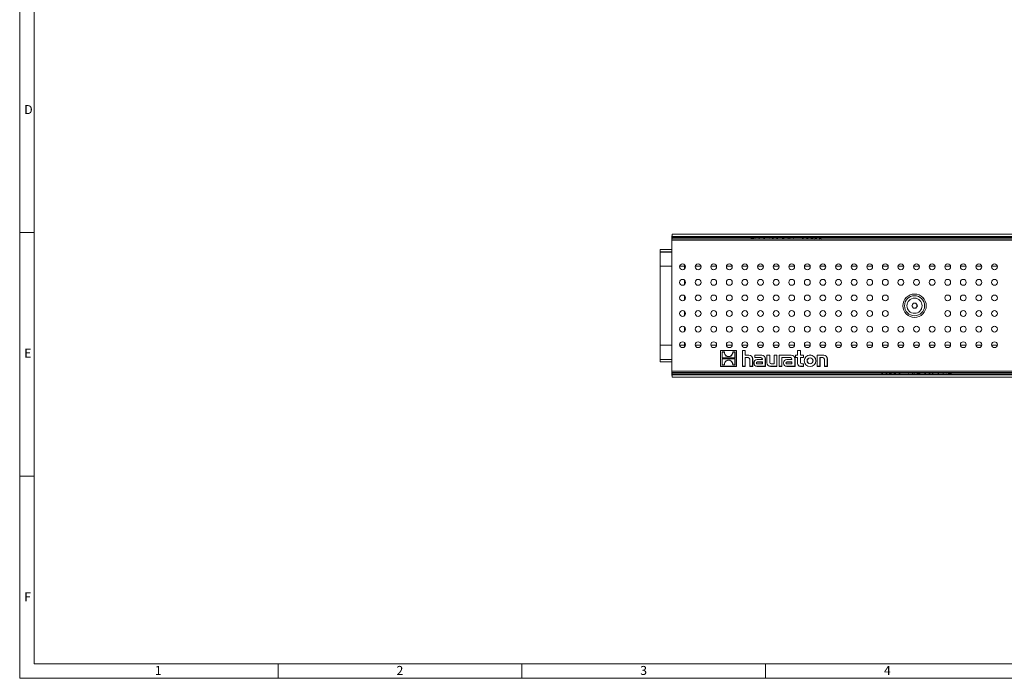
# Model space of a CAD drawing. Units: millimetres. Extents: x 35 to 2065, y 35 to 1450.
# Drawn here: x 35 to 1045, y 35 to 711 of the extents above; entities that cross this region are included whole.
import ezdxf

# ---------------------------------------------------------------- set-up
doc = ezdxf.new("R2010")
doc.units = ezdxf.units.MM
doc.header["$LTSCALE"] = 5
doc.styles.add('SLDTEXTSTYLE0', font='GOTHIC.TTF', dxfattribs={"width": 0.913})

msp = doc.modelspace()

# ---------------------------------------------------------------- linework, layer by layer
at = {"color": 7, "linetype": 'Continuous', "lineweight": 0}
for p, q in [((35, 1450), (35, 35)), ((50, 1435), (50, 50)), ((35, 492.5), (50, 492.5)), ((50, 242.5), (35, 242.5)), ((50, 50), (1115, 50)), ((300, 35), (300, 50)), ((550, 50), (550, 35)), ((800, 35), (800, 50)), ((35, 35), (1139, 35))]:
    msp.add_line(p, q, dxfattribs=at)
at = {"color": 7, "linetype": 'Continuous', "lineweight": 15}
for p, q in [((704.41, 489.04), (703.91, 489.04)), ((703.91, 489.04), (703.91, 489.01)), ((704.41, 489.01), (703.91, 489.01)), ((703.91, 489.01), (703.91, 485.81)), ((1701.91, 485.81), (703.91, 485.81)), ((703.91, 484.56), (703.91, 485.81)), ((1701.41, 490.71), (704.41, 490.71)), ((704.41, 490.71), (704.41, 490.61)), ((1701.41, 490.61), (704.41, 490.61)), ((704.41, 490.61), (704.41, 488.31)), ((1701.41, 488.31), (704.41, 488.31)), ((704.41, 488.31), (704.41, 487.31)), ((704.41, 487.31), (704.41, 485.81)), ((785.14, 486.31), (788.35, 486.31)), ((785.14, 485.81), (785.14, 486.31)), ((788.35, 486.31), (788.35, 485.81)), ((789.38, 486.31), (789.48, 486.31)), ((789.38, 485.81), (789.38, 486.31)), ((789.48, 486.31), (789.9, 485.81)), ((793.25, 486.31), (793.76, 486.31)), ((793.25, 485.81), (793.25, 486.31)), ((793.76, 486.31), (793.76, 485.81)), ((797.83, 485.81), (798.11, 486.31)), ((798.11, 486.31), (799.17, 486.31)), ((799.17, 486.31), (799.17, 485.81)), ((803.95, 485.81), (804.4, 486.46)), ((804.4, 486.46), (804.5, 486.46)), ((804.5, 486.46), (804.5, 485.81)), ((807.59, 485.87), (807.21, 485.81)), ((807.84, 485.81), (807.59, 485.87)), ((811.98, 485.87), (811.59, 485.81)), ((812.23, 485.81), (811.98, 485.87)), ((817.14, 486.31), (818.3, 486.31)), ((817.14, 485.81), (817.14, 486.31)), ((820.1, 486.1), (820.6, 485.81)), ((822.99, 486.31), (823.5, 486.31)), ((822.99, 485.81), (822.99, 486.31)), ((823.5, 486.31), (823.5, 485.81)), ((824.74, 486.31), (824.85, 486.31)), ((824.74, 485.81), (824.74, 486.31)), ((824.85, 486.31), (825.27, 485.81)), ((828.62, 486.31), (829.13, 486.31)), ((828.62, 485.81), (828.62, 486.31)), ((829.13, 486.31), (829.13, 485.81)), ((837.58, 485.81), (837.87, 486.31)), ((837.87, 486.31), (838.92, 486.31)), ((838.92, 486.31), (838.92, 485.81)), ((842.9, 485.87), (842.56, 485.81)), ((846.56, 485.81), (846.67, 486.31)), ((846.67, 486.31), (849.01, 486.31)), ((849.01, 486.31), (849.01, 485.81)), ((851.74, 485.87), (851.31, 485.81)), ((852.02, 485.81), (851.74, 485.87)), ((856.12, 485.87), (855.76, 485.81)), ((856.47, 485.81), (856.12, 485.87)), ((691.91, 474.97), (691.91, 472.47)), ((703.91, 474.97), (691.91, 474.97)), ((703.91, 350.06), (703.91, 484.56)), ((691.91, 472.47), (703.91, 472.47)), ((691.91, 472.35), (691.91, 472.47)), ((691.91, 472.35), (691.91, 457.88)), ((691.91, 457.88), (691.91, 376.74)), ((716.91, 457.85), (716.91, 459.55)), ((716.91, 455.07), (716.91, 457.85)), ((716.91, 439.07), (716.91, 443.55)), ((716.91, 423.07), (716.91, 427.55)), ((950.01, 417.31), (951.46, 419.82)), ((951.46, 414.8), (950.01, 417.31)), ((951.46, 419.82), (954.36, 419.82)), ((954.36, 414.8), (951.46, 414.8)), ((954.36, 419.82), (955.8, 417.31)), ((955.8, 417.31), (954.36, 414.8)), ((716.91, 407.07), (716.91, 411.55)), ((716.91, 391.07), (716.91, 395.55)), ((691.91, 362.27), (691.91, 376.74)), ((716.91, 376.77), (716.91, 379.55)), ((716.91, 376.77), (716.91, 375.07)), ((753.91, 371.45), (753.91, 355.06)), ((770.33, 371.45), (753.91, 371.45)), ((753.99, 371.37), (753.91, 371.45)), ((770.24, 371.37), (753.99, 371.37)), ((753.99, 371.37), (753.99, 355.15)), ((755.48, 369.87), (755.48, 363.67)), ((755.48, 369.87), (755.57, 369.78)), ((757.9, 369.87), (755.48, 369.87)), ((755.48, 363.67), (755.57, 363.76)), ((755.48, 363.67), (768.76, 363.67)), ((755.57, 369.78), (755.57, 363.76)), ((757.8, 369.78), (755.57, 369.78)), ((755.57, 363.76), (768.67, 363.76)), ((757.9, 369.87), (757.8, 369.78)), ((766.34, 369.87), (766.44, 369.78)), ((768.76, 369.87), (766.34, 369.87)), ((768.67, 369.78), (766.44, 369.78)), ((768.76, 369.87), (768.67, 369.78)), ((768.67, 363.76), (768.67, 369.78)), ((768.76, 363.67), (768.67, 363.76)), ((768.76, 363.67), (768.76, 369.87)), ((770.24, 371.37), (770.33, 371.45)), ((770.24, 355.15), (770.24, 371.37)), ((770.33, 355.06), (770.33, 371.45)), ((776.31, 371.45), (776.31, 355.06)), ((779.33, 371.45), (776.31, 371.45)), ((776.39, 371.37), (776.31, 371.45)), ((779.24, 371.37), (776.39, 371.37)), ((776.39, 371.37), (776.39, 355.15)), ((779.24, 371.37), (779.33, 371.45)), ((779.24, 366.53), (779.24, 371.37)), ((779.24, 366.53), (779.33, 366.62)), ((783.08, 366.53), (779.24, 366.53)), ((779.24, 355.15), (779.24, 364.14)), ((779.24, 364.14), (779.33, 364.05)), ((779.24, 364.14), (782.32, 364.14)), ((779.33, 366.62), (779.33, 371.45)), ((783.08, 366.62), (779.33, 366.62)), ((779.33, 355.06), (779.33, 364.05)), ((779.33, 364.05), (782.32, 364.05)), ((796.15, 366.62), (788.92, 366.62)), ((788.92, 366.62), (788.92, 364.05)), ((789.01, 366.53), (788.92, 366.62)), ((789.01, 364.14), (788.92, 364.05)), ((788.92, 364.05), (795.22, 364.05)), ((789.01, 366.53), (789.01, 364.14)), ((796.15, 366.53), (789.01, 366.53)), ((789.01, 364.14), (795.22, 364.14)), ((804.41, 366.62), (801.39, 366.62)), ((801.39, 366.62), (801.39, 358.84)), ((801.48, 366.53), (801.39, 366.62)), ((801.48, 366.53), (801.48, 358.84)), ((804.32, 366.53), (801.48, 366.53)), ((804.32, 366.53), (804.41, 366.62)), ((804.32, 359.14), (804.32, 366.53)), ((804.41, 359.14), (804.41, 366.62)), ((811.76, 366.62), (808.92, 366.62)), ((808.92, 366.62), (808.92, 357.63)), ((809.01, 366.53), (808.92, 366.62)), ((811.68, 366.53), (809.01, 366.53)), ((809.01, 366.53), (809.01, 357.54)), ((811.68, 366.53), (811.76, 366.62)), ((811.68, 355.15), (811.68, 366.53)), ((811.76, 355.06), (811.76, 366.62)), ((826.5, 366.62), (813.87, 366.62)), ((813.87, 366.62), (813.87, 355.06)), ((813.96, 366.53), (813.87, 366.62)), ((826.5, 366.53), (813.96, 366.53)), ((813.96, 366.53), (813.96, 355.15)), ((816.81, 355.15), (816.81, 364.14)), ((816.81, 364.14), (816.89, 364.05)), ((816.81, 364.14), (825.57, 364.14)), ((816.89, 364.05), (825.57, 364.05)), ((816.89, 355.06), (816.89, 364.05)), ((832.85, 366.62), (830.69, 366.62)), ((830.69, 366.62), (830.69, 364.05)), ((830.78, 366.53), (830.69, 366.62)), ((830.78, 364.14), (830.69, 364.05)), ((830.69, 364.05), (832.85, 364.05)), ((832.94, 366.53), (830.78, 366.53)), ((830.78, 366.53), (830.78, 364.14)), ((830.78, 364.14), (832.94, 364.14)), ((835.87, 371.45), (832.85, 371.45)), ((832.85, 371.45), (832.85, 366.62)), ((832.94, 371.37), (832.85, 371.45)), ((832.94, 366.53), (832.85, 366.62)), ((832.94, 364.14), (832.85, 364.05)), ((832.85, 364.05), (832.85, 358.08)), ((832.94, 371.37), (832.94, 366.53)), ((835.79, 371.37), (832.94, 371.37)), ((832.94, 364.14), (832.94, 358.08)), ((835.79, 371.37), (835.87, 371.45)), ((835.79, 366.53), (835.79, 371.37)), ((835.79, 366.53), (835.87, 366.62)), ((839.06, 366.53), (835.79, 366.53)), ((835.79, 359.14), (835.79, 364.14)), ((835.79, 364.14), (835.87, 364.05)), ((835.79, 364.14), (839.06, 364.14)), ((835.87, 366.62), (835.87, 371.45)), ((839.15, 366.62), (835.87, 366.62)), ((835.87, 359.14), (835.87, 364.05)), ((835.87, 364.05), (839.15, 364.05)), ((839.06, 366.53), (839.15, 366.62)), ((839.06, 364.14), (839.06, 366.53)), ((839.06, 364.14), (839.15, 364.05)), ((839.15, 364.05), (839.15, 366.62)), ((859.7, 366.62), (852.93, 366.62)), ((852.93, 366.62), (852.93, 355.06)), ((853.01, 366.53), (852.93, 366.62)), ((853.01, 366.53), (853.01, 355.15)), ((859.7, 366.53), (853.01, 366.53)), ((855.86, 364.14), (855.95, 364.05)), ((855.86, 364.14), (858.95, 364.14)), ((855.86, 355.15), (855.86, 364.14)), ((855.95, 355.06), (855.95, 364.05)), ((855.95, 364.05), (858.95, 364.05)), ((691.91, 362.27), (691.91, 362.15)), ((691.91, 362.15), (703.91, 362.15)), ((691.91, 359.65), (691.91, 362.15)), ((703.91, 359.65), (691.91, 359.65)), ((753.99, 355.15), (753.91, 355.06)), ((753.91, 355.06), (770.33, 355.06)), ((753.99, 355.15), (770.24, 355.15)), ((755.48, 362.85), (755.48, 356.65)), ((755.48, 362.85), (755.57, 362.76)), ((768.76, 362.85), (755.48, 362.85)), ((755.48, 356.65), (755.57, 356.73)), ((755.48, 356.65), (757.9, 356.65)), ((755.57, 362.76), (755.57, 356.73)), ((768.67, 362.76), (755.57, 362.76)), ((755.57, 356.73), (757.8, 356.73)), ((757.9, 356.65), (757.8, 356.73)), ((766.34, 356.65), (766.44, 356.73)), ((766.34, 356.65), (768.76, 356.65)), ((766.44, 356.73), (768.67, 356.73)), ((768.76, 362.85), (768.67, 362.76)), ((768.67, 356.73), (768.67, 362.76)), ((768.76, 356.65), (768.67, 356.73)), ((768.76, 356.65), (768.76, 362.85)), ((770.24, 355.15), (770.33, 355.06)), ((776.39, 355.15), (776.31, 355.06)), ((776.31, 355.06), (779.33, 355.06)), ((776.39, 355.15), (779.24, 355.15)), ((779.24, 355.15), (779.33, 355.06)), ((783.83, 362.54), (783.83, 355.06)), ((783.92, 355.15), (783.83, 355.06)), ((783.83, 355.06), (786.86, 355.06)), ((783.92, 362.54), (783.92, 355.15)), ((783.92, 355.15), (786.77, 355.15)), ((786.77, 355.15), (786.77, 362.84)), ((786.77, 355.15), (786.86, 355.06)), ((786.86, 355.06), (786.86, 362.84)), ((788.17, 358.67), (788.17, 358.46)), ((788.26, 358.67), (788.26, 358.46)), ((790.65, 358.75), (790.65, 358.38)), ((790.74, 358.75), (790.74, 358.38)), ((796.82, 359.59), (791.49, 359.59)), ((796.73, 359.51), (791.49, 359.51)), ((791.49, 357.63), (796.73, 357.63)), ((791.49, 357.54), (796.82, 357.54)), ((796.73, 362.07), (791.57, 362.07)), ((796.82, 361.99), (791.57, 361.99)), ((791.57, 355.15), (799.84, 355.15)), ((791.57, 355.06), (799.93, 355.06)), ((796.73, 362.54), (796.73, 362.07)), ((796.82, 361.99), (796.73, 362.07)), ((796.82, 359.59), (796.73, 359.51)), ((796.73, 357.63), (796.73, 359.51)), ((796.82, 357.54), (796.73, 357.63)), ((796.82, 362.54), (796.82, 361.99)), ((796.82, 357.54), (796.82, 359.59)), ((799.84, 355.15), (799.84, 362.84)), ((799.84, 355.15), (799.93, 355.06)), ((799.93, 355.06), (799.93, 362.84)), ((805.17, 355.15), (811.68, 355.15)), ((805.17, 355.06), (811.76, 355.06)), ((808.92, 357.63), (805.92, 357.63)), ((809.01, 357.54), (805.92, 357.54)), ((809.01, 357.54), (808.92, 357.63)), ((811.68, 355.15), (811.76, 355.06)), ((813.96, 355.15), (813.87, 355.06)), ((813.87, 355.06), (816.89, 355.06)), ((813.96, 355.15), (816.81, 355.15)), ((816.81, 355.15), (816.89, 355.06)), ((818.52, 358.67), (818.52, 358.46)), ((818.61, 358.67), (818.61, 358.46)), ((821, 358.75), (821, 358.38)), ((821.09, 358.75), (821.09, 358.38)), ((827.17, 359.59), (821.84, 359.59)), ((827.08, 359.51), (821.84, 359.51)), ((821.84, 357.63), (827.08, 357.63)), ((821.84, 357.54), (827.17, 357.54)), ((827.08, 362.07), (821.92, 362.07)), ((827.17, 361.99), (821.92, 361.99)), ((821.92, 355.15), (830.19, 355.15)), ((821.92, 355.06), (830.28, 355.06)), ((827.08, 362.54), (827.08, 362.07)), ((827.17, 361.99), (827.08, 362.07)), ((827.17, 359.59), (827.08, 359.51)), ((827.08, 357.63), (827.08, 359.51)), ((827.17, 357.54), (827.08, 357.63)), ((827.17, 362.54), (827.17, 361.99)), ((827.17, 357.54), (827.17, 359.59)), ((830.19, 355.15), (830.19, 362.84)), ((830.19, 355.15), (830.28, 355.06)), ((830.28, 355.06), (830.28, 362.84)), ((835.87, 355.15), (839.06, 355.15)), ((835.87, 355.06), (839.15, 355.06)), ((839.15, 357.63), (837.38, 357.63)), ((839.06, 357.54), (837.38, 357.54)), ((839.06, 357.54), (839.15, 357.63)), ((839.06, 355.15), (839.06, 357.54)), ((839.06, 355.15), (839.15, 355.06)), ((839.15, 355.06), (839.15, 357.63)), ((853.01, 355.15), (852.93, 355.06)), ((852.93, 355.06), (855.95, 355.06)), ((853.01, 355.15), (855.86, 355.15)), ((855.86, 355.15), (855.95, 355.06)), ((860.46, 362.54), (860.46, 355.06)), ((860.54, 355.15), (860.46, 355.06)), ((860.46, 355.06), (863.48, 355.06)), ((860.54, 362.54), (860.54, 355.15)), ((860.54, 355.15), (863.39, 355.15)), ((863.39, 355.15), (863.39, 362.84)), ((863.39, 355.15), (863.48, 355.06)), ((863.48, 355.06), (863.48, 362.84)), ((703.91, 350.06), (703.91, 348.81)), ((703.91, 348.81), (1701.91, 348.81)), ((703.91, 345.61), (703.91, 348.81)), ((704.41, 345.61), (703.91, 345.61)), ((703.91, 345.61), (703.91, 345.58)), ((704.41, 345.58), (703.91, 345.58)), ((704.41, 347.31), (704.41, 348.81)), ((704.41, 346.31), (704.41, 347.31)), ((704.41, 346.31), (1701.41, 346.31)), ((704.41, 344.01), (704.41, 346.31)), ((704.41, 344.01), (1701.41, 344.01)), ((704.41, 343.91), (704.41, 344.01)), ((704.41, 343.91), (1701.41, 343.91)), ((919.34, 348.81), (919.69, 348.75)), ((919.69, 348.75), (920.05, 348.81)), ((923.79, 348.81), (924.07, 348.75)), ((924.07, 348.75), (924.5, 348.81)), ((926.81, 348.31), (926.81, 348.81)), ((929.14, 348.31), (926.81, 348.31)), ((929.25, 348.81), (929.14, 348.31)), ((932.91, 348.75), (933.25, 348.81)), ((936.89, 348.31), (936.89, 348.81)), ((937.94, 348.31), (936.89, 348.31)), ((938.23, 348.81), (937.94, 348.31)), ((946.68, 348.31), (946.68, 348.81)), ((947.19, 348.31), (946.68, 348.31)), ((947.19, 348.81), (947.19, 348.31)), ((950.96, 348.31), (950.54, 348.81)), ((951.07, 348.31), (950.96, 348.31)), ((951.07, 348.81), (951.07, 348.31)), ((952.31, 348.31), (952.31, 348.81)), ((952.82, 348.31), (952.31, 348.31)), ((952.82, 348.81), (952.82, 348.31)), ((955.71, 348.52), (955.21, 348.81)), ((958.67, 348.31), (957.52, 348.31)), ((958.67, 348.81), (958.67, 348.31)), ((963.58, 348.81), (963.83, 348.75)), ((963.83, 348.75), (964.22, 348.81)), ((967.97, 348.81), (968.22, 348.75)), ((968.22, 348.75), (968.6, 348.81)), ((971.31, 348.16), (971.31, 348.81)), ((971.41, 348.16), (971.31, 348.16)), ((971.86, 348.81), (971.41, 348.16)), ((976.64, 348.31), (976.64, 348.81)), ((977.7, 348.31), (976.64, 348.31)), ((977.98, 348.81), (977.7, 348.31)), ((982.05, 348.31), (982.05, 348.81)), ((982.56, 348.31), (982.05, 348.31)), ((982.56, 348.81), (982.56, 348.31)), ((986.33, 348.31), (985.91, 348.81)), ((986.44, 348.31), (986.33, 348.31)), ((986.44, 348.81), (986.44, 348.31)), ((987.46, 348.31), (987.46, 348.81)), ((990.68, 348.31), (987.46, 348.31)), ((990.68, 348.81), (990.68, 348.31))]:
    msp.add_line(p, q, dxfattribs=at)
at = {"color": 8, "linetype": 'Continuous', "lineweight": 0}
for p, q in [((1701.41, 487.31), (704.41, 487.31)), ((703.91, 484.56), (1701.91, 484.56)), ((703.91, 472.35), (691.91, 472.35)), ((703.91, 457.88), (691.91, 457.88)), ((716.91, 457.85), (711.95, 457.85)), ((717.86, 457.85), (716.91, 457.85)), ((733.86, 457.85), (727.95, 457.85)), ((749.86, 457.85), (743.95, 457.85)), ((765.86, 457.85), (759.95, 457.85)), ((781.86, 457.85), (775.95, 457.85)), ((797.86, 457.85), (791.95, 457.85)), ((813.86, 457.85), (807.95, 457.85)), ((829.86, 457.85), (823.95, 457.85)), ((845.86, 457.85), (839.95, 457.85)), ((861.86, 457.85), (855.95, 457.85)), ((877.86, 457.85), (871.95, 457.85)), ((893.86, 457.85), (887.95, 457.85)), ((909.86, 457.85), (903.95, 457.85)), ((925.86, 457.85), (919.95, 457.85)), ((941.86, 457.85), (935.95, 457.85)), ((957.86, 457.85), (951.95, 457.85)), ((973.86, 457.85), (967.95, 457.85)), ((989.86, 457.85), (983.95, 457.85)), ((1005.86, 457.85), (999.95, 457.85)), ((1021.86, 457.85), (1015.95, 457.85)), ((1037.86, 457.85), (1031.95, 457.85)), ((703.91, 376.74), (691.91, 376.74)), ((716.91, 376.77), (711.95, 376.77)), ((717.86, 376.77), (716.91, 376.77)), ((733.86, 376.77), (727.95, 376.77)), ((749.86, 376.77), (743.95, 376.77)), ((765.86, 376.77), (759.95, 376.77)), ((781.86, 376.77), (775.95, 376.77)), ((797.86, 376.77), (791.95, 376.77)), ((813.86, 376.77), (807.95, 376.77)), ((829.86, 376.77), (823.95, 376.77)), ((845.86, 376.77), (839.95, 376.77)), ((861.86, 376.77), (855.95, 376.77)), ((877.86, 376.77), (871.95, 376.77)), ((893.86, 376.77), (887.95, 376.77)), ((909.86, 376.77), (903.95, 376.77)), ((925.86, 376.77), (919.95, 376.77)), ((941.86, 376.77), (935.95, 376.77)), ((957.86, 376.77), (951.95, 376.77)), ((973.86, 376.77), (967.95, 376.77)), ((989.86, 376.77), (983.95, 376.77)), ((1005.86, 376.77), (999.95, 376.77)), ((1021.86, 376.77), (1015.95, 376.77)), ((1037.86, 376.77), (1031.95, 376.77)), ((782.32, 364.14), (782.32, 364.05)), ((783.08, 366.53), (783.08, 366.62)), ((795.22, 364.14), (795.22, 364.05)), ((796.15, 366.53), (796.15, 366.62)), ((825.57, 364.14), (825.57, 364.05)), ((826.5, 366.53), (826.5, 366.62)), ((858.95, 364.14), (858.95, 364.05)), ((859.7, 366.53), (859.7, 366.62)), ((703.91, 362.27), (691.91, 362.27)), ((783.92, 362.54), (783.83, 362.54)), ((786.77, 362.84), (786.86, 362.84)), ((788.26, 358.67), (788.17, 358.67)), ((788.26, 358.46), (788.17, 358.46)), ((790.65, 358.75), (790.74, 358.75)), ((790.65, 358.38), (790.74, 358.38)), ((791.49, 359.59), (791.49, 359.51)), ((791.49, 357.54), (791.49, 357.63)), ((791.57, 361.99), (791.57, 362.07)), ((791.57, 355.15), (791.57, 355.06)), ((796.82, 362.54), (796.73, 362.54)), ((799.84, 362.84), (799.93, 362.84)), ((801.48, 358.84), (801.39, 358.84)), ((804.32, 359.14), (804.41, 359.14)), ((805.17, 355.15), (805.17, 355.06)), ((805.92, 357.54), (805.92, 357.63)), ((818.61, 358.67), (818.52, 358.67)), ((818.61, 358.46), (818.52, 358.46)), ((821, 358.75), (821.09, 358.75)), ((821, 358.38), (821.09, 358.38)), ((821.84, 359.59), (821.84, 359.51)), ((821.84, 357.54), (821.84, 357.63)), ((821.92, 361.99), (821.92, 362.07)), ((821.92, 355.15), (821.92, 355.06)), ((827.17, 362.54), (827.08, 362.54)), ((830.19, 362.84), (830.28, 362.84)), ((832.94, 358.08), (832.85, 358.08)), ((835.79, 359.14), (835.87, 359.14)), ((835.87, 355.15), (835.87, 355.06)), ((837.38, 357.54), (837.38, 357.63)), ((860.54, 362.54), (860.46, 362.54)), ((863.39, 362.84), (863.48, 362.84)), ((703.91, 350.06), (1701.91, 350.06)), ((704.41, 347.31), (1701.41, 347.31))]:
    msp.add_line(p, q, dxfattribs=at)
at = {"color": 7, "linetype": 'Continuous', "lineweight": 15, "flags": 128}
for points in [[(818.3, 486.31), (819.32, 486.26), (820.1, 486.1)], [(843.32, 485.81), (843.31, 485.82), (842.9, 485.87)], [(932.49, 348.81), (932.5, 348.81), (932.91, 348.75)], [(957.52, 348.31), (956.49, 348.36), (955.71, 348.52)]]:
    msp.add_lwpolyline(points, dxfattribs=at)
at = {"color": 7, "linetype": 'Continuous', "lineweight": 15}
for centre, radius in [((714.91, 457.31), 3), ((730.91, 457.31), 3), ((746.91, 457.31), 3), ((762.91, 457.31), 3), ((778.91, 457.31), 3), ((794.91, 457.31), 3), ((810.91, 457.31), 3), ((826.91, 457.31), 3), ((842.91, 457.31), 3), ((858.91, 457.31), 3), ((874.91, 457.31), 3), ((890.91, 457.31), 3), ((906.91, 457.31), 3), ((922.91, 457.31), 3), ((938.91, 457.31), 3), ((954.91, 457.31), 3), ((970.91, 457.31), 3), ((986.91, 457.31), 3), ((1002.91, 457.31), 3), ((1018.91, 457.31), 3), ((1034.91, 457.31), 3), ((714.91, 441.31), 3), ((730.91, 441.31), 3), ((746.91, 441.31), 3), ((762.91, 441.31), 3), ((778.91, 441.31), 3), ((794.91, 441.31), 3), ((810.91, 441.31), 3), ((826.91, 441.31), 3), ((842.91, 441.31), 3), ((858.91, 441.31), 3), ((874.91, 441.31), 3), ((890.91, 441.31), 3), ((906.91, 441.31), 3), ((922.91, 441.31), 3), ((938.91, 441.31), 3), ((954.91, 441.31), 3), ((970.91, 441.31), 3), ((986.91, 441.31), 3), ((1002.91, 441.31), 3), ((1018.91, 441.31), 3), ((1034.91, 441.31), 3), ((714.91, 425.31), 3), ((730.91, 425.31), 3), ((746.91, 425.31), 3), ((762.91, 425.31), 3), ((778.91, 425.31), 3), ((794.91, 425.31), 3), ((810.91, 425.31), 3), ((826.91, 425.31), 3), ((842.91, 425.31), 3), ((858.91, 425.31), 3), ((874.91, 425.31), 3), ((890.91, 425.31), 3), ((906.91, 425.31), 3), ((922.91, 425.31), 3), ((952.91, 417.31), 7.78), ((986.91, 425.31), 3), ((1002.91, 425.31), 3), ((1018.91, 425.31), 3), ((1034.91, 425.31), 3), ((714.91, 409.31), 3), ((730.91, 409.31), 3), ((746.91, 409.31), 3), ((762.91, 409.31), 3), ((778.91, 409.31), 3), ((794.91, 409.31), 3), ((810.91, 409.31), 3), ((826.91, 409.31), 3), ((842.91, 409.31), 3), ((858.91, 409.31), 3), ((874.91, 409.31), 3), ((890.91, 409.31), 3), ((906.91, 409.31), 3), ((922.91, 409.31), 3), ((986.91, 409.31), 3), ((1002.91, 409.31), 3), ((1018.91, 409.31), 3), ((1034.91, 409.31), 3), ((714.91, 393.31), 3), ((730.91, 393.31), 3), ((746.91, 393.31), 3), ((762.91, 393.31), 3), ((778.91, 393.31), 3), ((794.91, 393.31), 3), ((810.91, 393.31), 3), ((826.91, 393.31), 3), ((842.91, 393.31), 3), ((858.91, 393.31), 3), ((874.91, 393.31), 3), ((890.91, 393.31), 3), ((906.91, 393.31), 3), ((922.91, 393.31), 3), ((938.91, 393.31), 3), ((954.91, 393.31), 3), ((970.91, 393.31), 3), ((986.91, 393.31), 3), ((1002.91, 393.31), 3), ((1018.91, 393.31), 3), ((1034.91, 393.31), 3), ((714.91, 377.31), 3), ((730.91, 377.31), 3), ((746.91, 377.31), 3), ((762.91, 377.31), 3), ((778.91, 377.31), 3), ((794.91, 377.31), 3), ((810.91, 377.31), 3), ((826.91, 377.31), 3), ((842.91, 377.31), 3), ((858.91, 377.31), 3), ((874.91, 377.31), 3), ((890.91, 377.31), 3), ((906.91, 377.31), 3), ((922.91, 377.31), 3), ((938.91, 377.31), 3), ((954.91, 377.31), 3), ((970.91, 377.31), 3), ((986.91, 377.31), 3), ((1002.91, 377.31), 3), ((1018.91, 377.31), 3), ((1034.91, 377.31), 3), ((845.72, 360.79), 5.99), ((845.72, 360.79), 5.9), ((845.72, 360.79), 3.05), ((845.72, 360.79), 2.97)]:
    msp.add_circle(centre, radius, dxfattribs=at)
at = {"color": 8, "linetype": 'Continuous', "lineweight": 0}
for radius in [11.99, 10.3]:
    msp.add_circle((952.91, 417.31), radius, dxfattribs=at)
at = {"color": 7, "linetype": 'Continuous', "lineweight": 15}
for centre, radius, start, end in [((807.51, 484.99), 1.47, 87.09301, 145.97783), ((807.71, 484.98), 1.48, 34.15618, 94.61108), ((811.9, 484.99), 1.47, 87.09301, 145.97783), ((812.09, 484.98), 1.48, 34.15618, 94.61108), ((842.82, 484.91), 1.55, 86.19777, 144.41896), ((843.06, 484.96), 1.51, 34.55508, 95.16012), ((851.72, 484.8), 1.66, 88.3049, 147.71109), ((851.87, 485), 1.46, 30.42893, 93.7867), ((856.06, 484.87), 1.59, 88.61198, 148.53112), ((856.16, 484.96), 1.5, 28.86764, 92.19126), ((952.91, 417.31), 2.51, 150, 210), ((952.91, 417.31), 2.51, 90, 150), ((952.91, 417.31), 2.51, 210, 270), ((952.91, 417.31), 2.51, 30, 90), ((952.91, 417.31), 2.51, 270, 330), ((952.91, 417.31), 2.51, 330, 30), ((762.12, 369.38), 4.33, 174.74805, 5.25195), ((762.12, 369.38), 4.25, 173.44272, 6.55728), ((782.32, 362.54), 1.6, 0, 90), ((782.32, 362.54), 1.51, 0, 90), ((783.08, 362.84), 3.78, 0, 90), ((783.08, 362.84), 3.69, 0, 90), ((795.22, 362.54), 1.6, 0, 90), ((795.22, 362.54), 1.51, 0, 90), ((796.15, 362.84), 3.78, 0, 90), ((796.15, 362.84), 3.69, 0, 90), ((825.57, 362.54), 1.6, 0, 90), ((825.57, 362.54), 1.51, 0, 90), ((826.5, 362.84), 3.78, 0, 90), ((826.5, 362.84), 3.69, 0, 90), ((858.95, 362.54), 1.6, 0, 90), ((858.95, 362.54), 1.51, 0, 90), ((859.7, 362.84), 3.78, 0, 90), ((859.7, 362.84), 3.69, 0, 90), ((762.12, 357.13), 4.33, 354.74805, 185.25195), ((762.12, 357.13), 4.25, 353.44272, 186.55728), ((791.57, 358.67), 3.4, 90, 180), ((791.57, 358.46), 3.4, 180, 270), ((791.57, 358.67), 3.31, 90, 180), ((791.57, 358.46), 3.31, 180, 270), ((791.49, 358.75), 0.844, 90, 180), ((791.49, 358.38), 0.844, 180, 270), ((791.49, 358.75), 0.756, 90, 180), ((791.49, 358.38), 0.756, 180, 270), ((805.17, 358.84), 3.78, 180, 270), ((805.17, 358.84), 3.69, 180, 270), ((805.92, 359.14), 1.6, 180, 270), ((805.92, 359.14), 1.51, 180, 270), ((821.92, 358.67), 3.4, 90, 180), ((821.92, 358.46), 3.4, 180, 270), ((821.92, 358.67), 3.31, 90, 180), ((821.92, 358.46), 3.31, 180, 270), ((821.84, 358.75), 0.844, 90, 180), ((821.84, 358.38), 0.844, 180, 270), ((821.84, 358.75), 0.756, 90, 180), ((821.84, 358.38), 0.756, 180, 270), ((835.87, 358.08), 3.02, 180, 270), ((835.87, 358.08), 2.93, 180, 270), ((837.38, 359.14), 1.6, 180, 270), ((837.38, 359.14), 1.51, 180, 270), ((919.63, 349.55), 1.39, 212.16824, 273.50278), ((919.76, 349.73), 1.57, 268.11092, 324.00848), ((923.93, 349.59), 1.43, 213.0738, 274.41768), ((924.12, 349.7), 1.54, 267.04745, 324.58591), ((932.75, 349.66), 1.51, 214.55508, 275.16012), ((932.99, 349.71), 1.55, 266.19777, 324.41896), ((963.72, 349.64), 1.48, 214.15618, 274.61108), ((963.91, 349.63), 1.47, 267.09301, 325.97783), ((968.11, 349.64), 1.48, 214.15618, 274.61108), ((968.3, 349.63), 1.47, 267.09301, 325.97783)]:
    msp.add_arc(centre, radius, start, end, dxfattribs=at)

# ---------------------------------------------------------------- texts
at = {"color": 7, "linetype": 'Continuous', "lineweight": 0, "char_height": 9.26, "attachment_point": 1, "style": 'SLDTEXTSTYLE0'}
for s, insert in [('D', (39.64, 623.23)), ('E', (39.64, 373.23)), ('F', (39.64, 123.23)), ('1', (173.58, 47.68)), ('2', (421.5, 47.68)), ('3', (671.5, 47.68)), ('4', (921.5, 47.68))]:
    msp.add_mtext(s, dxfattribs=dict(at, insert=insert))

doc.saveas('drawing.dxf')
